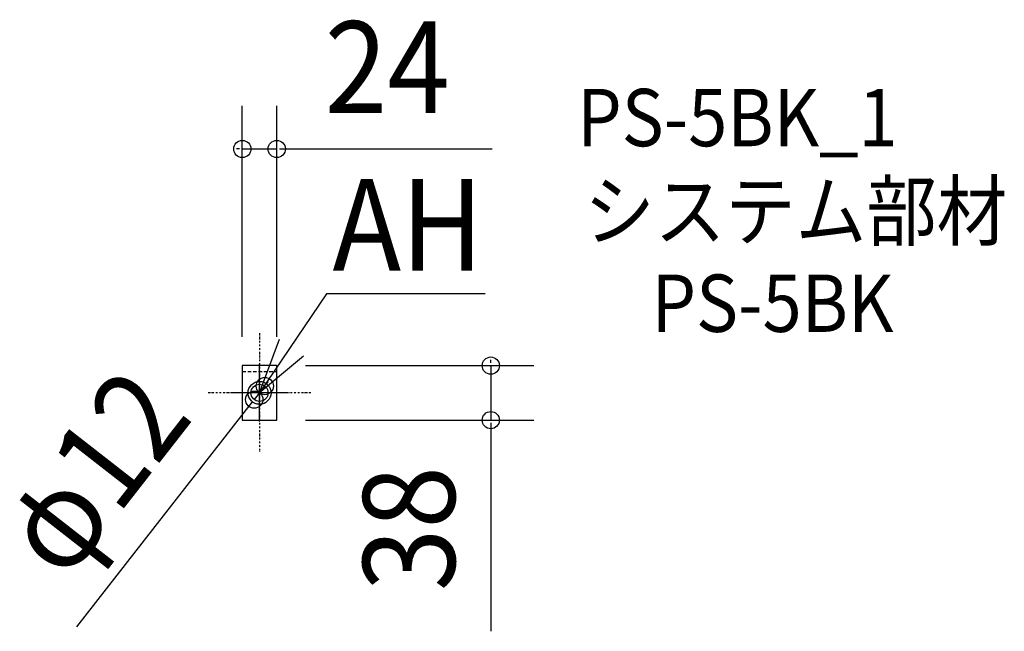
# Model space of a CAD drawing. Extents: x -167 to 519, y -166 to 260.
import ezdxf
from ezdxf.enums import TextEntityAlignment as Align

# ---------------------------------------------------------------- set-up
doc = ezdxf.new("R2010")
doc.units = 0
doc.header["$LTSCALE"] = 5
doc.header["$PDMODE"] = 3
doc.header["$PDSIZE"] = -2
for name, pattern in [('DASHDOT', [5.5, 4, -0.6, 0.3, -0.6]), ('DASHDOT2', [0.5, 0.25, -0.125, 0, -0.125]), ('DASHED', [0.75, 0.5, -0.25])]:
    doc.linetypes.add(name, pattern=pattern)
doc.layers.get('DEFPOINTS').update_dxf_attribs({"linetype": 'CONTINUOUS'})
for name, color, linetype in [('ARRANGE', 1, 'CONTINUOUS'), ('BASIS', 6, 'DASHDOT'), ('DETAIL', 5, 'CONTINUOUS'), ('ETC', 61, 'CONTINUOUS'), ('NOTE', 4, 'CONTINUOUS'), ('OUTLINE', 3, 'CONTINUOUS'), ('SIZE', 30, 'CONTINUOUS')]:
    doc.layers.add(name, color=color, linetype=linetype)
doc.styles.get("Standard").update_dxf_attribs({"font": 'SIMPLEX', "width": 0.9, "bigfont": 'BIGFONT'})

msp = doc.modelspace()

# ---------------------------------------------------------------- linework, layer by layer
at = {"layer": 'ARRANGE', "color": 1, "linetype": 'CONTINUOUS'}
msp.add_circle((0, 0), 8, dxfattribs=at)
msp.add_point((0, 0), dxfattribs=at)
at = {"layer": 'BASIS', "color": 6, "linetype": 'DASHDOT2'}
for p, q in [((0, 41.568363), (0, -41.568363)), ((0, 41.568363), (0, -41.568363)), ((35.729386, 0), (-35.729386, 0)), ((35.729386, 0), (-35.729386, 0))]:
    msp.add_line(p, q, dxfattribs=at)
at = {"layer": 'DEFPOINTS', "color": 30, "linetype": 'CONTINUOUS'}
for p in [(12, 170.035918), (-12, 19), (12, 19), (12, 19), (3.690259, 4.73096), (-3.690259, -4.73096), (12, -19), (161.129601, -19)]:
    msp.add_point(p, dxfattribs=at)
at = {"layer": 'DETAIL', "color": 5, "linetype": 'CONTINUOUS'}
for p, q in [((-12, 19), (-12, -19)), ((12, 19), (-12, 19)), ((-12, 15.0017), (-12, -19)), ((12, -19), (12, 19)), ((-12, 7.501325), (-12, -7.499425)), ((-12, -19), (12, -19))]:
    msp.add_line(p, q, dxfattribs=at)
at = {"layer": 'DETAIL', "color": 5, "linetype": 'DASHED'}
msp.add_line((-12, 15.0017), (12, 15.0017), dxfattribs=at)
at = {"layer": 'DETAIL', "color": 5, "linetype": 'CONTINUOUS'}
msp.add_circle((0, 0), 6, dxfattribs=at)
at = {"layer": 'NOTE', "color": 4, "linetype": 'CONTINUOUS'}
for p, q in [((46.716005, 69.005346), (0, 0)), ((157.097872, 69.005346), (46.716005, 69.005346)), ((0, 0), (13.838519, 37.529926)), ((30.749473, 25.58261), (0, 0)), ((0, -20), (0, 20)), ((20, 0), (-20, 0))]:
    msp.add_line(p, q, dxfattribs=at)
at = {"layer": 'OUTLINE', "color": 3, "linetype": 'CONTINUOUS'}
for p, q in [((12, 19), (-12, 19)), ((-12, 19), (-12, -19)), ((-12, 15.0017), (-12, -19)), ((12, -19), (12, 19)), ((-12, 7.501325), (-12, -7.499425)), ((-12, -19), (12, -19))]:
    msp.add_line(p, q, dxfattribs=at)
at = {"layer": 'SIZE', "color": 30, "linetype": 'CONTINUOUS'}
for p, q in [((-12, 39), (-12, 200.035918)), ((12, 39), (12, 200.035918)), ((-14, 170.035918), (-16, 170.035918)), ((-12, 170.035918), (12, 170.035918)), ((14, 170.035918), (162, 170.035918)), ((161.129601, 21), (161.129601, 23)), ((32, 19), (191.129601, 19)), ((161.129601, 19), (161.129601, -19)), ((4.920346, 6.307947), (6.150432, 7.884934)), ((3.690259, 4.73096), (-3.690259, -4.73096)), ((-127.288008, -163.184888), (-4.920346, -6.307947)), ((32, -19), (191.129601, -19)), ((161.129601, -21), (161.129601, -166.257143))]:
    msp.add_line(p, q, dxfattribs=at)
for centre in [(-12, 170.035918), (12, 170.035918), (161.129601, 19), (3.690259, 4.73096), (-3.690259, -4.73096), (161.129601, -19)]:
    msp.add_circle(centre, 6, dxfattribs=at)

# ---------------------------------------------------------------- texts
at = {"layer": 'ETC', "color": 61, "linetype": 'CONTINUOUS', "width": 0.9}
for s, p in [('PS-5BK_1', (221.283253, 171.935544)), ('システム部材', (226.261927, 106.814711)), ('PS-5BK', (273.088008, 42.496972))]:
    msp.add_text(s, height=40, dxfattribs=at).set_placement(p)
at = {"layer": 'NOTE', "color": 4, "linetype": 'CONTINUOUS', "width": 0.9}
msp.add_text('AH', height=64, dxfattribs=at).set_placement((50.853605, 85.156898))
at = {"layer": 'SIZE', "color": 30, "linetype": 'CONTINUOUS', "width": 0.9}
msp.add_text('24', height=64, dxfattribs=at).set_placement((89, 195.035918), align=Align.CENTER)
for s, rotation, p in [('φ12', 52.044935, (-90.293363, -75.109718)), ('38', 90, (136.129601, -94.628571))]:
    msp.add_text(s, height=64, rotation=rotation, dxfattribs=at).set_placement(p, align=Align.CENTER)

doc.saveas('drawing.dxf')
